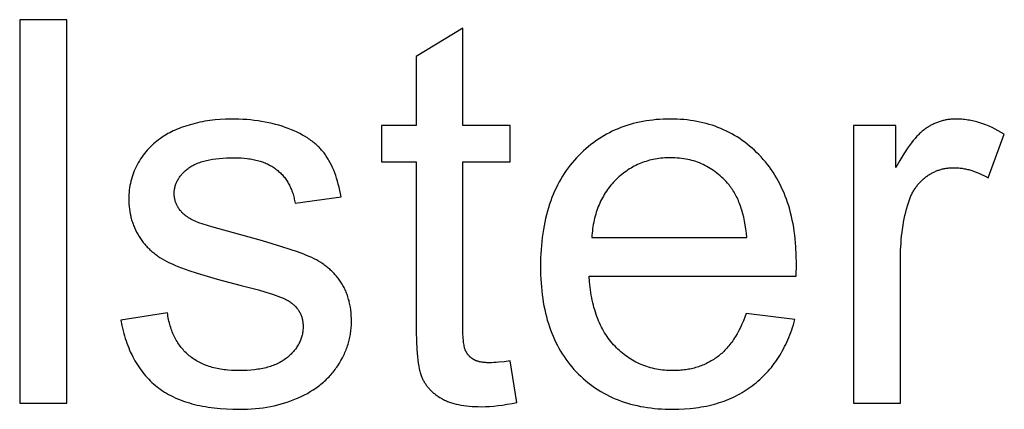
# Model space of a CAD drawing. Units: millimetres. Extents: x 0 to 38400, y 0 to 28578.
# Drawn here: x 6123 to 6637, y 26376 to 26579 of the extents above; entities that cross this region are included whole.
import ezdxf

# ---------------------------------------------------------------- set-up
doc = ezdxf.new("R2010")
doc.units = ezdxf.units.MM
doc.layers.add('- TITLES', color=7, linetype='Continuous', true_color=0x7fffbf)

msp = doc.modelspace()

# ---------------------------------------------------------------- linework, layer by layer
at = {"layer": '- TITLES'}
for points in [[(6147.93, 26578.88), (6123.39, 26578.88)], [(6123.39, 26578.88), (6123.39, 26379.02)], [(6147.93, 26379.02), (6147.93, 26578.88)], [(6354.47, 26574.38), (6330.07, 26559.66)], [(6354.47, 26523.8), (6354.47, 26574.38)], [(6330.07, 26559.66), (6330.07, 26523.8)], [(6290.94, 26486.45), (6290.64, 26488.18), (6290.3, 26489.87), (6289.94, 26491.52), (6289.54, 26493.12), (6289.12, 26494.67), (6288.67, 26496.19), (6288.18, 26497.65), (6287.67, 26499.08), (6287.13, 26500.46), (6286.55, 26501.79), (6285.95, 26503.08), (6285.32, 26504.33), (6284.65, 26505.53), (6284.31, 26506.12), (6283.96, 26506.69), (6283.6, 26507.25), (6283.24, 26507.81), (6282.87, 26508.35), (6282.49, 26508.88), (6282.1, 26509.4), (6281.69, 26509.91), (6281.28, 26510.42), (6280.85, 26510.92), (6280.41, 26511.41), (6279.95, 26511.9), (6279.48, 26512.38), (6279, 26512.85), (6278.5, 26513.32), (6277.99, 26513.78), (6277.47, 26514.23), (6276.94, 26514.68), (6276.39, 26515.11), (6275.83, 26515.55), (6275.25, 26515.97), (6274.67, 26516.39), (6274.06, 26516.8), (6273.45, 26517.21), (6272.18, 26518), (6270.86, 26518.76), (6269.49, 26519.5), (6268.06, 26520.21), (6266.58, 26520.89), (6265.05, 26521.54), (6263.47, 26522.17), (6261.84, 26522.76), (6260.18, 26523.32), (6258.49, 26523.84), (6256.77, 26524.32), (6255.01, 26524.76), (6253.22, 26525.16), (6251.4, 26525.52), (6249.55, 26525.85), (6247.66, 26526.14), (6245.74, 26526.39), (6243.79, 26526.6), (6241.81, 26526.77), (6239.79, 26526.9), (6237.74, 26527), (6235.66, 26527.06), (6233.54, 26527.08), (6230.74, 26527.03), (6227.98, 26526.89), (6225.26, 26526.66), (6223.92, 26526.52), (6222.59, 26526.34), (6221.27, 26526.15), (6219.96, 26525.93), (6218.66, 26525.69), (6217.38, 26525.43), (6216.1, 26525.14), (6214.84, 26524.83), (6213.59, 26524.5), (6212.34, 26524.15), (6209.94, 26523.39), (6207.66, 26522.6), (6206.57, 26522.19), (6205.52, 26521.76), (6204.49, 26521.33), (6203.5, 26520.89), (6202.54, 26520.44), (6201.61, 26519.98), (6200.72, 26519.5), (6199.86, 26519.02), (6199.03, 26518.53), (6198.23, 26518.02), (6197.47, 26517.51), (6196.73, 26516.99), (6195.79, 26516.3), (6194.88, 26515.58), (6193.98, 26514.84), (6193.12, 26514.09), (6192.28, 26513.31), (6191.46, 26512.5), (6190.67, 26511.68), (6189.9, 26510.84), (6189.16, 26509.97), (6188.44, 26509.08), (6187.75, 26508.17), (6187.08, 26507.24), (6186.44, 26506.28), (6185.83, 26505.3), (6185.24, 26504.31), (6184.67, 26503.29), (6184.13, 26502.25), (6183.63, 26501.2), (6183.16, 26500.14), (6182.73, 26499.07), (6182.33, 26497.99), (6181.97, 26496.9), (6181.64, 26495.8), (6181.35, 26494.68), (6181.09, 26493.55), (6180.86, 26492.42), (6180.67, 26491.27), (6180.52, 26490.11), (6180.39, 26488.94), (6180.31, 26487.76), (6180.26, 26486.56), (6180.24, 26485.36), (6180.26, 26484.04), (6180.32, 26482.73), (6180.43, 26481.44), (6180.58, 26480.16), (6180.76, 26478.89), (6181, 26477.64), (6181.27, 26476.41), (6181.42, 26475.79), (6181.58, 26475.18), (6181.76, 26474.58), (6181.94, 26473.98), (6182.14, 26473.38), (6182.34, 26472.79), (6182.56, 26472.19), (6182.78, 26471.61), (6183.02, 26471.02), (6183.27, 26470.44), (6183.53, 26469.87), (6183.79, 26469.29), (6184.36, 26468.16), (6184.97, 26467.04), (6185.62, 26465.93), (6185.97, 26465.39), (6186.32, 26464.85), (6186.68, 26464.32), (6187.05, 26463.79), (6187.43, 26463.28), (6187.82, 26462.77), (6188.22, 26462.27), (6188.63, 26461.77), (6189.05, 26461.29), (6189.48, 26460.81), (6189.92, 26460.34), (6190.37, 26459.87), (6190.83, 26459.42), (6191.3, 26458.97), (6191.78, 26458.53), (6192.27, 26458.09), (6192.77, 26457.67), (6193.28, 26457.25), (6193.8, 26456.83), (6194.33, 26456.43), (6194.86, 26456.03), (6195.41, 26455.64), (6196.54, 26454.89), (6197.7, 26454.16), (6198.91, 26453.47), (6200.15, 26452.8), (6201.44, 26452.16), (6202.81, 26451.53), (6204.3, 26450.89), (6205.93, 26450.23), (6207.69, 26449.56), (6211.59, 26448.17), (6216.01, 26446.73), (6226.4, 26443.66), (6238.86, 26440.37), (6247.94, 26437.96), (6251.78, 26436.83), (6255.15, 26435.77), (6258.05, 26434.76), (6259.33, 26434.27), (6260.49, 26433.8), (6261.53, 26433.34), (6262, 26433.12), (6262.45, 26432.9), (6262.87, 26432.68), (6263.26, 26432.47), (6263.62, 26432.26), (6263.95, 26432.05), (6264.39, 26431.75), (6264.82, 26431.44), (6265.24, 26431.13), (6265.64, 26430.8), (6266.03, 26430.47), (6266.4, 26430.14), (6266.76, 26429.8), (6267.11, 26429.45), (6267.44, 26429.09), (6267.76, 26428.72), (6268.06, 26428.35), (6268.35, 26427.98), (6268.62, 26427.59), (6268.89, 26427.2), (6269.13, 26426.8), (6269.37, 26426.39), (6269.58, 26425.98), (6269.79, 26425.56), (6269.98, 26425.14), (6270.16, 26424.7), (6270.32, 26424.26), (6270.47, 26423.82), (6270.6, 26423.36), (6270.72, 26422.9), (6270.83, 26422.43), (6270.92, 26421.96), (6271, 26421.48), (6271.06, 26420.99), (6271.11, 26420.49), (6271.14, 26419.99), (6271.17, 26419.48), (6271.17, 26418.96), (6271.16, 26418.39), (6271.14, 26417.82), (6271.1, 26417.25), (6271.04, 26416.68), (6270.97, 26416.13), (6270.88, 26415.57), (6270.78, 26415.02), (6270.66, 26414.48), (6270.53, 26413.94), (6270.37, 26413.4), (6270.21, 26412.87), (6270.02, 26412.35), (6269.82, 26411.83), (6269.61, 26411.31), (6269.37, 26410.8), (6269.13, 26410.29), (6268.86, 26409.79), (6268.58, 26409.29), (6268.29, 26408.8), (6267.98, 26408.31), (6267.65, 26407.82), (6267.31, 26407.35), (6266.95, 26406.87), (6266.57, 26406.4), (6266.18, 26405.94), (6265.77, 26405.47), (6265.35, 26405.02), (6264.91, 26404.57), (6264.45, 26404.12), (6263.98, 26403.68), (6263.5, 26403.24), (6262.99, 26402.81), (6262.47, 26402.39), (6261.94, 26401.98), (6261.38, 26401.58), (6260.81, 26401.2), (6260.22, 26400.83), (6259.62, 26400.47), (6259, 26400.13), (6258.36, 26399.8), (6257.7, 26399.48), (6257.03, 26399.18), (6256.34, 26398.89), (6255.63, 26398.61), (6254.91, 26398.35), (6254.16, 26398.1), (6253.41, 26397.87), (6252.63, 26397.65), (6251.84, 26397.44), (6251.03, 26397.24), (6250.2, 26397.06), (6249.36, 26396.89), (6248.5, 26396.74), (6247.62, 26396.6), (6245.81, 26396.35), (6243.94, 26396.17), (6242, 26396.03), (6239.99, 26395.95), (6237.91, 26395.92), (6235.84, 26395.95), (6233.83, 26396.05), (6231.88, 26396.2), (6230.93, 26396.3), (6229.99, 26396.41), (6229.06, 26396.54), (6228.15, 26396.68), (6227.26, 26396.84), (6226.38, 26397.02), (6225.51, 26397.21), (6224.66, 26397.41), (6223.82, 26397.63), (6223, 26397.87), (6222.19, 26398.12), (6221.39, 26398.38), (6220.61, 26398.66), (6219.85, 26398.96), (6219.1, 26399.27), (6218.36, 26399.6), (6217.64, 26399.94), (6216.93, 26400.3), (6216.24, 26400.67), (6215.56, 26401.05), (6214.9, 26401.46), (6214.25, 26401.87), (6213.62, 26402.31), (6213, 26402.75), (6212.39, 26403.22), (6211.8, 26403.7), (6211.22, 26404.19), (6210.66, 26404.69), (6210.11, 26405.21), (6209.58, 26405.74), (6209.06, 26406.29), (6208.55, 26406.85), (6208.06, 26407.42), (6207.59, 26408.01), (6207.12, 26408.61), (6206.67, 26409.22), (6206.24, 26409.84), (6205.82, 26410.48), (6205.42, 26411.13), (6205.02, 26411.8), (6204.65, 26412.48), (6204.28, 26413.17), (6203.94, 26413.88), (6203.6, 26414.59), (6203.28, 26415.33), (6202.98, 26416.07), (6202.68, 26416.83), (6202.41, 26417.6), (6202.14, 26418.39), (6201.89, 26419.19), (6201.66, 26420), (6201.44, 26420.82), (6201.23, 26421.66), (6201.04, 26422.51), (6200.86, 26423.38), (6200.7, 26424.26), (6200.55, 26425.15), (6200.42, 26426.05)], [(6330.07, 26523.8), (6312.07, 26523.8)], [(6312.07, 26523.8), (6312.07, 26504.72)], [(6379.15, 26523.8), (6354.47, 26523.8)], [(6379.15, 26504.72), (6379.15, 26523.8)], [(6528.3, 26445.14), (6528.43, 26451.68), (6528.36, 26456.1), (6528.14, 26460.4), (6527.98, 26462.5), (6527.78, 26464.56), (6527.55, 26466.6), (6527.28, 26468.61), (6526.98, 26470.58), (6526.63, 26472.52), (6526.26, 26474.43), (6525.84, 26476.31), (6525.39, 26478.16), (6524.91, 26479.98), (6524.39, 26481.76), (6523.83, 26483.52), (6523.24, 26485.24), (6522.61, 26486.93), (6521.94, 26488.59), (6521.24, 26490.22), (6520.51, 26491.82), (6519.73, 26493.38), (6518.92, 26494.92), (6518.08, 26496.42), (6517.2, 26497.89), (6516.28, 26499.33), (6515.33, 26500.74), (6514.34, 26502.11), (6513.32, 26503.46), (6512.26, 26504.77), (6511.16, 26506.06), (6510.03, 26507.31), (6508.87, 26508.52), (6507.68, 26509.7), (6506.48, 26510.84), (6505.26, 26511.94), (6504.02, 26513), (6502.75, 26514.03), (6501.47, 26515.01), (6500.16, 26515.96), (6498.83, 26516.86), (6497.49, 26517.73), (6496.12, 26518.56), (6494.73, 26519.35), (6493.32, 26520.11), (6491.89, 26520.82), (6490.44, 26521.5), (6488.96, 26522.13), (6487.47, 26522.73), (6485.96, 26523.29), (6484.42, 26523.81), (6482.87, 26524.3), (6481.29, 26524.74), (6479.69, 26525.15), (6478.08, 26525.51), (6476.44, 26525.84), (6474.78, 26526.13), (6473.1, 26526.38), (6471.4, 26526.59), (6469.68, 26526.77), (6467.93, 26526.9), (6466.17, 26527), (6464.39, 26527.06), (6462.58, 26527.08), (6460.72, 26527.06), (6458.88, 26527), (6457.06, 26526.9), (6455.26, 26526.76), (6453.48, 26526.58), (6451.73, 26526.37), (6450, 26526.11), (6448.29, 26525.82), (6446.6, 26525.48), (6444.93, 26525.11), (6443.28, 26524.69), (6441.66, 26524.24), (6440.06, 26523.75), (6438.48, 26523.21), (6436.92, 26522.64), (6435.38, 26522.03), (6433.87, 26521.38), (6432.38, 26520.69), (6430.91, 26519.96), (6429.46, 26519.19), (6428.03, 26518.39), (6426.63, 26517.54), (6425.24, 26516.65), (6423.88, 26515.73), (6422.54, 26514.76), (6421.22, 26513.76), (6419.93, 26512.71), (6418.65, 26511.63), (6417.4, 26510.51), (6416.17, 26509.34), (6414.96, 26508.14), (6413.78, 26506.9), (6412.62, 26505.62), (6411.5, 26504.31), (6410.41, 26502.97), (6409.37, 26501.6), (6408.36, 26500.19), (6407.38, 26498.76), (6406.45, 26497.29), (6405.55, 26495.79), (6404.68, 26494.26), (6403.85, 26492.69), (6403.06, 26491.09), (6402.31, 26489.47), (6401.59, 26487.81), (6400.92, 26486.11), (6400.27, 26484.39), (6399.67, 26482.63), (6399.1, 26480.84), (6398.56, 26479.02), (6398.07, 26477.17), (6397.61, 26475.29), (6397.19, 26473.37), (6396.8, 26471.42), (6396.45, 26469.44), (6396.14, 26467.43), (6395.86, 26465.39), (6395.62, 26463.31), (6395.42, 26461.2), (6395.26, 26459.06), (6395.13, 26456.89), (6395.04, 26454.69), (6394.96, 26450.18), (6395.04, 26445.83), (6395.13, 26443.7), (6395.25, 26441.6), (6395.42, 26439.53), (6395.62, 26437.5), (6395.85, 26435.49), (6396.13, 26433.51), (6396.43, 26431.57), (6396.78, 26429.65), (6397.16, 26427.77), (6397.58, 26425.92), (6398.03, 26424.09), (6398.52, 26422.3), (6399.05, 26420.54), (6399.61, 26418.81), (6400.21, 26417.11), (6400.85, 26415.44), (6401.52, 26413.81), (6402.23, 26412.2), (6402.98, 26410.62), (6403.76, 26409.08), (6404.58, 26407.56), (6405.43, 26406.08), (6406.32, 26404.62), (6407.25, 26403.2), (6408.21, 26401.81), (6409.21, 26400.45), (6410.25, 26399.12), (6411.32, 26397.82), (6412.43, 26396.55), (6413.57, 26395.31), (6414.75, 26394.11), (6415.95, 26392.94), (6417.18, 26391.81), (6418.43, 26390.73), (6419.71, 26389.67), (6421.01, 26388.66), (6422.34, 26387.69), (6423.7, 26386.75), (6425.08, 26385.85), (6426.49, 26384.99), (6427.92, 26384.17), (6429.38, 26383.39), (6430.86, 26382.64), (6432.37, 26381.94), (6433.91, 26381.27), (6435.47, 26380.64), (6437.06, 26380.05), (6438.67, 26379.49), (6440.31, 26378.98), (6441.97, 26378.5), (6443.66, 26378.06), (6445.38, 26377.66), (6447.12, 26377.29), (6448.89, 26376.97), (6450.68, 26376.68), (6452.5, 26376.44), (6454.34, 26376.22), (6456.21, 26376.05), (6458.11, 26375.92), (6460.03, 26375.82), (6461.97, 26375.77), (6463.95, 26375.75), (6467.06, 26375.8), (6470.11, 26375.94), (6473.09, 26376.18), (6474.55, 26376.33), (6476, 26376.51), (6477.42, 26376.72), (6478.83, 26376.95), (6480.22, 26377.2), (6481.6, 26377.47), (6482.95, 26377.77), (6484.29, 26378.1), (6485.61, 26378.44), (6486.92, 26378.81), (6488.21, 26379.21), (6489.47, 26379.63), (6490.73, 26380.07), (6491.96, 26380.54), (6493.17, 26381.03), (6494.37, 26381.55), (6495.55, 26382.09), (6496.72, 26382.65), (6497.86, 26383.24), (6498.99, 26383.85), (6500.1, 26384.48), (6501.2, 26385.14), (6502.27, 26385.82), (6503.33, 26386.53), (6504.37, 26387.26), (6505.39, 26388.02), (6506.4, 26388.79), (6507.38, 26389.59), (6508.34, 26390.41), (6509.29, 26391.24), (6510.21, 26392.09), (6511.12, 26392.97), (6512, 26393.86), (6512.86, 26394.77), (6513.71, 26395.71), (6514.53, 26396.66), (6515.34, 26397.63), (6516.12, 26398.62), (6516.89, 26399.63), (6517.63, 26400.66), (6518.35, 26401.71), (6519.06, 26402.78), (6519.74, 26403.86), (6520.41, 26404.97), (6521.05, 26406.1), (6521.68, 26407.24), (6522.28, 26408.41), (6522.87, 26409.59), (6523.43, 26410.8), (6523.98, 26412.02), (6524.5, 26413.26), (6525.01, 26414.53), (6525.49, 26415.81), (6525.95, 26417.11), (6526.4, 26418.43), (6526.82, 26419.77), (6527.61, 26422.51)], [(6580.24, 26523.8), (6558.15, 26523.8)], [(6558.15, 26523.8), (6558.15, 26379.02)], [(6636.82, 26519.17), (6635.22, 26520.13), (6633.62, 26521.02), (6632.03, 26521.86), (6630.43, 26522.63), (6628.85, 26523.34), (6627.26, 26523.99), (6625.68, 26524.57), (6624.1, 26525.1), (6623.32, 26525.34), (6622.53, 26525.56), (6621.74, 26525.77), (6620.96, 26525.96), (6620.17, 26526.14), (6619.39, 26526.3), (6618.61, 26526.45), (6617.82, 26526.58), (6617.04, 26526.7), (6616.26, 26526.8), (6615.48, 26526.88), (6614.7, 26526.95), (6613.92, 26527.01), (6613.15, 26527.05), (6612.37, 26527.07), (6611.59, 26527.08), (6611.06, 26527.07), (6610.53, 26527.06), (6610, 26527.03), (6609.47, 26527), (6608.95, 26526.96), (6608.42, 26526.9), (6607.91, 26526.84), (6607.39, 26526.77), (6606.88, 26526.69), (6606.37, 26526.6), (6605.86, 26526.5), (6605.35, 26526.39), (6604.85, 26526.27), (6604.35, 26526.14), (6603.86, 26526), (6603.36, 26525.85), (6602.87, 26525.69), (6602.39, 26525.52), (6601.9, 26525.35), (6601.42, 26525.16), (6600.94, 26524.96), (6600.46, 26524.76), (6599.99, 26524.54), (6599.52, 26524.32), (6599.05, 26524.08), (6598.58, 26523.84), (6598.12, 26523.58), (6597.66, 26523.32), (6597.2, 26523.05), (6596.75, 26522.76), (6596.3, 26522.47), (6595.85, 26522.17), (6595.4, 26521.85), (6594.95, 26521.51), (6594.5, 26521.16), (6594.04, 26520.78), (6593.58, 26520.38), (6593.12, 26519.96), (6592.66, 26519.52), (6592.19, 26519.06), (6591.72, 26518.58), (6591.25, 26518.08), (6590.3, 26517.01), (6589.34, 26515.86), (6588.37, 26514.64), (6587.39, 26513.33), (6586.4, 26511.93), (6585.39, 26510.46), (6584.38, 26508.9), (6582.33, 26505.54), (6580.24, 26501.85)], [(6580.24, 26501.85), (6580.24, 26523.8)], [(6628.36, 26496.4), (6636.82, 26519.17)], [(6216.37, 26473.09), (6215.58, 26473.42), (6214.82, 26473.76), (6214.08, 26474.11), (6213.38, 26474.47), (6212.69, 26474.84), (6212.04, 26475.22), (6211.41, 26475.62), (6210.81, 26476.02), (6210.24, 26476.43), (6209.96, 26476.65), (6209.69, 26476.86), (6209.42, 26477.08), (6209.17, 26477.29), (6208.92, 26477.52), (6208.67, 26477.74), (6208.43, 26477.97), (6208.2, 26478.2), (6207.98, 26478.43), (6207.76, 26478.67), (6207.55, 26478.9), (6207.35, 26479.14), (6207.15, 26479.39), (6206.78, 26479.87), (6206.6, 26480.11), (6206.42, 26480.36), (6206.26, 26480.6), (6206.1, 26480.85), (6205.94, 26481.1), (6205.79, 26481.35), (6205.65, 26481.6), (6205.51, 26481.86), (6205.38, 26482.11), (6205.25, 26482.37), (6205.13, 26482.63), (6205.02, 26482.89), (6204.91, 26483.16), (6204.81, 26483.42), (6204.71, 26483.69), (6204.62, 26483.96), (6204.53, 26484.23), (6204.46, 26484.5), (6204.38, 26484.78), (6204.31, 26485.05), (6204.25, 26485.33), (6204.2, 26485.61), (6204.15, 26485.9), (6204.1, 26486.18), (6204.07, 26486.47), (6204.03, 26486.75), (6204.01, 26487.04), (6203.99, 26487.34), (6203.97, 26487.63), (6203.96, 26487.92), (6203.96, 26488.22), (6203.97, 26488.69), (6203.99, 26489.15), (6204.02, 26489.61), (6204.07, 26490.07), (6204.14, 26490.52), (6204.21, 26490.97), (6204.31, 26491.41), (6204.41, 26491.85), (6204.53, 26492.29), (6204.67, 26492.72), (6204.81, 26493.15), (6204.98, 26493.58), (6205.15, 26494), (6205.34, 26494.42), (6205.55, 26494.83), (6205.77, 26495.24), (6206, 26495.65), (6206.25, 26496.05), (6206.51, 26496.45), (6206.78, 26496.85), (6207.07, 26497.24), (6207.38, 26497.63), (6207.69, 26498.01), (6208.02, 26498.4), (6208.37, 26498.77), (6208.73, 26499.15), (6209.1, 26499.52), (6209.49, 26499.88), (6209.89, 26500.24), (6210.31, 26500.6), (6210.74, 26500.96), (6211.19, 26501.31), (6211.65, 26501.65), (6212.13, 26501.99), (6212.63, 26502.31), (6213.14, 26502.62), (6213.68, 26502.92), (6214.24, 26503.21), (6214.81, 26503.49), (6215.4, 26503.76), (6216.02, 26504.01), (6216.65, 26504.26), (6217.3, 26504.49), (6217.97, 26504.72), (6218.65, 26504.93), (6219.36, 26505.13), (6220.09, 26505.32), (6220.83, 26505.5), (6221.6, 26505.67), (6222.38, 26505.83), (6224, 26506.11), (6225.7, 26506.35), (6227.47, 26506.55), (6229.32, 26506.7), (6231.24, 26506.81), (6233.24, 26506.88), (6235.32, 26506.9), (6237.08, 26506.87), (6238.79, 26506.8), (6240.46, 26506.68), (6242.07, 26506.51), (6242.86, 26506.4), (6243.63, 26506.29), (6244.39, 26506.16), (6245.14, 26506.02), (6245.88, 26505.86), (6246.6, 26505.7), (6247.31, 26505.52), (6248.01, 26505.33), (6248.7, 26505.13), (6249.37, 26504.91), (6250.03, 26504.69), (6250.68, 26504.45), (6251.32, 26504.2), (6251.94, 26503.94), (6252.55, 26503.66), (6253.15, 26503.37), (6253.73, 26503.07), (6254.3, 26502.76), (6254.86, 26502.43), (6255.41, 26502.1), (6255.94, 26501.75), (6256.47, 26501.39), (6256.97, 26501.01), (6257.47, 26500.63), (6257.95, 26500.23), (6258.43, 26499.82), (6258.89, 26499.41), (6259.33, 26498.98), (6259.77, 26498.55), (6260.19, 26498.1), (6260.6, 26497.65), (6261, 26497.19), (6261.39, 26496.71), (6261.76, 26496.23), (6262.13, 26495.74), (6262.48, 26495.23), (6262.82, 26494.72), (6263.14, 26494.2), (6263.46, 26493.67), (6263.76, 26493.13), (6264.05, 26492.58), (6264.33, 26492.02), (6264.59, 26491.45), (6264.85, 26490.87), (6265.09, 26490.28), (6265.32, 26489.69), (6265.54, 26489.08), (6265.74, 26488.46), (6265.93, 26487.83), (6266.11, 26487.2), (6266.28, 26486.55), (6266.44, 26485.9), (6266.58, 26485.23), (6266.72, 26484.56), (6266.84, 26483.87), (6266.95, 26483.18)], [(6312.07, 26504.72), (6330.07, 26504.72)], [(6330.07, 26504.72), (6330.07, 26421.42)], [(6354.47, 26420.06), (6354.47, 26504.72)], [(6354.47, 26504.72), (6379.15, 26504.72)], [(6502.53, 26465.32), (6502.3, 26467.57), (6502.03, 26469.74), (6501.7, 26471.85), (6501.34, 26473.88), (6500.92, 26475.84), (6500.46, 26477.73), (6499.95, 26479.55), (6499.68, 26480.44), (6499.39, 26481.3), (6499.1, 26482.15), (6498.79, 26482.98), (6498.47, 26483.79), (6498.14, 26484.59), (6497.8, 26485.36), (6497.44, 26486.12), (6497.08, 26486.86), (6496.7, 26487.58), (6496.31, 26488.29), (6495.91, 26488.97), (6495.5, 26489.64), (6495.07, 26490.29), (6494.64, 26490.93), (6494.19, 26491.54), (6493.73, 26492.14), (6493.26, 26492.72), (6492.52, 26493.59), (6491.77, 26494.44), (6491, 26495.25), (6490.22, 26496.04), (6489.42, 26496.81), (6488.62, 26497.54), (6487.8, 26498.25), (6486.96, 26498.92), (6486.11, 26499.57), (6485.25, 26500.2), (6484.38, 26500.79), (6483.49, 26501.36), (6482.58, 26501.9), (6481.67, 26502.41), (6480.74, 26502.9), (6479.8, 26503.35), (6478.84, 26503.78), (6477.87, 26504.19), (6476.88, 26504.56), (6475.89, 26504.91), (6474.88, 26505.22), (6473.85, 26505.51), (6472.81, 26505.78), (6471.76, 26506.01), (6470.69, 26506.22), (6469.62, 26506.4), (6468.52, 26506.55), (6467.42, 26506.68), (6466.3, 26506.77), (6465.16, 26506.84), (6464.02, 26506.89), (6462.86, 26506.9), (6461.8, 26506.89), (6460.76, 26506.86), (6459.73, 26506.8), (6458.71, 26506.72), (6457.7, 26506.62), (6456.71, 26506.5), (6455.72, 26506.36), (6454.74, 26506.19), (6453.77, 26506), (6452.82, 26505.79), (6451.87, 26505.56), (6450.93, 26505.31), (6450.01, 26505.03), (6449.09, 26504.73), (6448.19, 26504.41), (6447.3, 26504.07), (6446.41, 26503.71), (6445.54, 26503.32), (6444.68, 26502.91), (6443.83, 26502.48), (6442.99, 26502.03), (6442.16, 26501.55), (6441.34, 26501.05), (6440.53, 26500.53), (6439.73, 26499.99), (6438.94, 26499.43), (6438.16, 26498.84), (6437.39, 26498.24), (6436.64, 26497.61), (6435.89, 26496.95), (6435.16, 26496.28), (6434.43, 26495.58), (6433.72, 26494.87), (6433.03, 26494.14), (6432.36, 26493.39), (6431.71, 26492.64), (6431.08, 26491.86), (6430.47, 26491.07), (6429.88, 26490.27), (6429.31, 26489.45), (6428.76, 26488.61), (6428.24, 26487.77), (6427.73, 26486.9), (6427.24, 26486.02), (6426.77, 26485.13), (6426.32, 26484.22), (6425.89, 26483.3), (6425.48, 26482.36), (6425.1, 26481.41), (6424.73, 26480.44), (6424.38, 26479.45), (6424.05, 26478.46), (6423.74, 26477.44), (6423.46, 26476.42), (6423.19, 26475.37), (6422.94, 26474.32), (6422.71, 26473.24), (6422.51, 26472.16), (6422.32, 26471.05), (6422.15, 26469.94), (6422, 26468.8), (6421.88, 26467.66), (6421.77, 26466.49), (6421.68, 26465.32)], [(6582.69, 26454.82), (6582.76, 26458.67), (6582.95, 26462.44), (6583.09, 26464.29), (6583.27, 26466.13), (6583.48, 26467.95), (6583.71, 26469.75), (6583.99, 26471.53), (6584.29, 26473.29), (6584.63, 26475.03), (6584.99, 26476.75), (6585.39, 26478.46), (6585.82, 26480.14), (6586.29, 26481.8), (6586.78, 26483.45), (6587.14, 26484.51), (6587.52, 26485.54), (6587.93, 26486.54), (6588.15, 26487.03), (6588.38, 26487.51), (6588.61, 26487.98), (6588.85, 26488.45), (6589.09, 26488.91), (6589.35, 26489.36), (6589.61, 26489.81), (6589.87, 26490.25), (6590.15, 26490.68), (6590.43, 26491.1), (6590.72, 26491.52), (6591.01, 26491.93), (6591.32, 26492.33), (6591.63, 26492.72), (6591.95, 26493.11), (6592.27, 26493.49), (6592.6, 26493.86), (6592.94, 26494.22), (6593.29, 26494.58), (6593.64, 26494.93), (6594, 26495.27), (6594.37, 26495.61), (6594.75, 26495.94), (6595.13, 26496.26), (6595.52, 26496.57), (6595.92, 26496.88), (6596.32, 26497.18), (6596.72, 26497.46), (6597.13, 26497.74), (6597.54, 26498.01), (6597.96, 26498.27), (6598.38, 26498.52), (6598.8, 26498.76), (6599.22, 26499), (6599.65, 26499.22), (6600.08, 26499.43), (6600.52, 26499.63), (6600.95, 26499.83), (6601.39, 26500.01), (6601.84, 26500.19), (6602.28, 26500.35), (6602.73, 26500.51), (6603.19, 26500.66), (6603.64, 26500.79), (6604.1, 26500.92), (6604.57, 26501.04), (6605.03, 26501.15), (6605.5, 26501.25), (6605.97, 26501.34), (6606.45, 26501.42), (6606.93, 26501.49), (6607.41, 26501.55), (6607.89, 26501.6), (6608.38, 26501.64), (6608.87, 26501.68), (6609.37, 26501.7), (6609.87, 26501.71), (6610.37, 26501.72), (6610.93, 26501.71), (6611.49, 26501.7), (6612.06, 26501.67), (6612.62, 26501.64), (6613.18, 26501.59), (6613.74, 26501.53), (6614.3, 26501.46), (6614.87, 26501.39), (6615.43, 26501.3), (6615.99, 26501.2), (6616.55, 26501.09), (6617.12, 26500.97), (6617.68, 26500.84), (6618.24, 26500.7), (6619.37, 26500.39), (6620.49, 26500.04), (6621.62, 26499.64), (6622.74, 26499.21), (6623.86, 26498.73), (6624.99, 26498.21), (6626.11, 26497.65), (6627.24, 26497.05), (6628.36, 26496.4)], [(6266.95, 26483.18), (6290.94, 26486.45)], [(6176.15, 26422.24), (6176.7, 26419.4), (6177.01, 26418.02), (6177.34, 26416.65), (6177.69, 26415.31), (6178.06, 26413.99), (6178.45, 26412.7), (6178.86, 26411.42), (6179.3, 26410.17), (6179.75, 26408.94), (6180.22, 26407.73), (6180.72, 26406.55), (6181.24, 26405.38), (6181.78, 26404.24), (6182.33, 26403.12), (6182.91, 26402.03), (6183.51, 26400.95), (6184.14, 26399.9), (6184.78, 26398.87), (6185.44, 26397.86), (6186.13, 26396.87), (6186.83, 26395.9), (6187.56, 26394.96), (6188.3, 26394.04), (6189.07, 26393.14), (6189.86, 26392.27), (6190.67, 26391.41), (6191.5, 26390.58), (6192.35, 26389.77), (6193.22, 26388.98), (6194.12, 26388.22), (6195.03, 26387.47), (6195.97, 26386.75), (6196.93, 26386.05), (6197.92, 26385.38), (6198.94, 26384.72), (6199.98, 26384.09), (6201.05, 26383.49), (6202.14, 26382.9), (6203.27, 26382.34), (6204.41, 26381.8), (6205.59, 26381.29), (6206.79, 26380.8), (6208.01, 26380.33), (6209.27, 26379.88), (6210.54, 26379.46), (6211.85, 26379.06), (6213.18, 26378.68), (6214.54, 26378.32), (6215.92, 26377.99), (6217.33, 26377.68), (6218.77, 26377.4), (6220.23, 26377.13), (6221.72, 26376.89), (6224.77, 26376.48), (6227.93, 26376.16), (6231.2, 26375.93), (6234.57, 26375.79), (6238.04, 26375.75), (6240.16, 26375.77), (6242.25, 26375.84), (6244.31, 26375.96), (6246.34, 26376.12), (6248.35, 26376.33), (6250.33, 26376.58), (6252.28, 26376.88), (6254.2, 26377.23), (6256.09, 26377.62), (6257.96, 26378.06), (6259.8, 26378.55), (6261.61, 26379.08), (6263.4, 26379.66), (6265.15, 26380.29), (6266.88, 26380.96), (6268.58, 26381.68), (6270.24, 26382.44), (6271.86, 26383.24), (6273.42, 26384.07), (6274.93, 26384.95), (6276.4, 26385.86), (6277.81, 26386.82), (6278.5, 26387.31), (6279.18, 26387.81), (6279.84, 26388.32), (6280.49, 26388.84), (6281.13, 26389.36), (6281.76, 26389.9), (6282.37, 26390.45), (6282.98, 26391.01), (6283.57, 26391.58), (6284.14, 26392.15), (6284.71, 26392.74), (6285.26, 26393.33), (6285.8, 26393.94), (6286.33, 26394.55), (6286.84, 26395.18), (6287.35, 26395.81), (6287.84, 26396.46), (6288.32, 26397.11), (6288.78, 26397.77), (6289.24, 26398.45), (6290.1, 26399.81), (6290.91, 26401.18), (6291.67, 26402.56), (6292.03, 26403.26), (6292.37, 26403.96), (6292.7, 26404.66), (6293.01, 26405.36), (6293.31, 26406.07), (6293.6, 26406.78), (6293.87, 26407.49), (6294.13, 26408.2), (6294.37, 26408.92), (6294.6, 26409.64), (6294.82, 26410.37), (6295.02, 26411.09), (6295.21, 26411.82), (6295.39, 26412.55), (6295.55, 26413.29), (6295.69, 26414.03), (6295.83, 26414.77), (6295.95, 26415.51), (6296.05, 26416.26), (6296.14, 26417), (6296.22, 26417.76), (6296.28, 26418.51), (6296.33, 26419.27), (6296.37, 26420.03), (6296.39, 26420.79), (6296.39, 26421.56), (6296.37, 26423.11), (6296.3, 26424.63), (6296.19, 26426.11), (6296.03, 26427.57), (6295.82, 26428.99), (6295.7, 26429.69), (6295.57, 26430.39), (6295.43, 26431.07), (6295.27, 26431.75), (6295.11, 26432.42), (6294.93, 26433.08), (6294.74, 26433.73), (6294.54, 26434.37), (6294.33, 26435.01), (6294.1, 26435.64), (6293.87, 26436.26), (6293.62, 26436.87), (6293.37, 26437.47), (6293.1, 26438.07), (6292.82, 26438.66), (6292.52, 26439.24), (6292.22, 26439.81), (6291.91, 26440.37), (6291.58, 26440.93), (6291.24, 26441.48), (6290.89, 26442.02), (6290.53, 26442.55), (6290.16, 26443.07), (6289.78, 26443.59), (6289.39, 26444.1), (6289, 26444.6), (6288.59, 26445.09), (6288.18, 26445.58), (6287.75, 26446.06), (6287.32, 26446.53), (6286.88, 26446.99), (6286.43, 26447.44), (6285.98, 26447.89), (6285.51, 26448.32), (6285.04, 26448.75), (6284.55, 26449.18), (6284.06, 26449.59), (6283.56, 26450), (6283.05, 26450.4), (6282.53, 26450.79), (6282.01, 26451.17), (6281.47, 26451.55), (6280.38, 26452.27), (6279.25, 26452.97), (6278.08, 26453.63), (6276.88, 26454.26), (6275.65, 26454.86), (6274.38, 26455.43), (6273.03, 26456), (6271.56, 26456.58), (6268.25, 26457.81), (6264.44, 26459.11), (6260.15, 26460.5), (6250.08, 26463.5), (6238.04, 26466.82), (6223.63, 26470.84), (6219.1, 26472.19), (6216.88, 26472.9), (6216.37, 26473.09)], [(6421.68, 26465.32), (6502.53, 26465.32)], [(6582.69, 26379.02), (6582.69, 26454.82)], [(6502.26, 26425.65), (6501.54, 26423.74), (6500.8, 26421.89), (6500.02, 26420.11), (6499.21, 26418.4), (6498.38, 26416.76), (6497.51, 26415.18), (6496.61, 26413.66), (6496.15, 26412.93), (6495.68, 26412.22), (6495.2, 26411.52), (6494.72, 26410.83), (6494.22, 26410.17), (6493.72, 26409.52), (6493.22, 26408.89), (6492.7, 26408.27), (6492.18, 26407.67), (6491.65, 26407.09), (6491.11, 26406.52), (6490.56, 26405.97), (6490.01, 26405.44), (6489.45, 26404.92), (6488.88, 26404.42), (6488.3, 26403.93), (6487.72, 26403.47), (6487.12, 26403.01), (6486.52, 26402.58), (6485.91, 26402.16), (6485.3, 26401.75), (6484.68, 26401.35), (6484.04, 26400.97), (6483.41, 26400.6), (6482.76, 26400.25), (6482.1, 26399.91), (6481.44, 26399.59), (6480.77, 26399.28), (6480.1, 26398.98), (6479.41, 26398.69), (6478.72, 26398.42), (6478.02, 26398.17), (6477.31, 26397.93), (6476.59, 26397.7), (6475.87, 26397.48), (6475.14, 26397.28), (6474.4, 26397.09), (6473.65, 26396.92), (6472.89, 26396.76), (6472.13, 26396.62), (6471.36, 26396.49), (6470.58, 26396.37), (6469.8, 26396.26), (6469.01, 26396.17), (6468.2, 26396.1), (6467.4, 26396.04), (6465.75, 26395.95), (6464.08, 26395.92), (6462.96, 26395.94), (6461.84, 26395.97), (6460.74, 26396.04), (6459.64, 26396.12), (6458.56, 26396.23), (6457.49, 26396.37), (6456.44, 26396.53), (6455.39, 26396.72), (6454.36, 26396.93), (6453.34, 26397.16), (6452.33, 26397.42), (6451.33, 26397.71), (6450.34, 26398.02), (6449.37, 26398.35), (6448.4, 26398.71), (6447.45, 26399.09), (6446.51, 26399.5), (6445.58, 26399.94), (6444.67, 26400.39), (6443.76, 26400.88), (6442.87, 26401.38), (6441.99, 26401.92), (6441.12, 26402.47), (6440.26, 26403.06), (6439.41, 26403.66), (6438.58, 26404.29), (6437.76, 26404.95), (6436.94, 26405.63), (6436.14, 26406.34), (6435.36, 26407.07), (6434.58, 26407.82), (6433.82, 26408.6), (6433.07, 26409.41), (6432.34, 26410.23), (6431.64, 26411.08), (6430.95, 26411.95), (6430.29, 26412.84), (6429.65, 26413.75), (6429.02, 26414.69), (6428.42, 26415.64), (6427.84, 26416.62), (6427.29, 26417.62), (6426.75, 26418.64), (6426.23, 26419.68), (6425.74, 26420.75), (6425.26, 26421.84), (6424.81, 26422.95), (6424.38, 26424.08), (6423.96, 26425.23), (6423.57, 26426.4), (6423.21, 26427.6), (6422.86, 26428.82), (6422.53, 26430.06), (6422.22, 26431.32), (6421.94, 26432.6), (6421.68, 26433.91), (6421.43, 26435.24), (6421.21, 26436.59), (6420.83, 26439.35), (6420.53, 26442.2), (6420.32, 26445.14)], [(6420.32, 26445.14), (6528.3, 26445.14)], [(6200.42, 26426.05), (6176.15, 26422.24)], [(6330.07, 26421.42), (6330.11, 26416.13), (6330.26, 26411.33), (6330.49, 26406.99), (6330.82, 26403.13), (6331.02, 26401.38), (6331.24, 26399.75), (6331.49, 26398.24), (6331.76, 26396.84), (6331.9, 26396.19), (6332.05, 26395.56), (6332.2, 26394.97), (6332.36, 26394.41), (6332.53, 26393.87), (6332.7, 26393.37), (6332.88, 26392.89), (6333.07, 26392.45), (6333.26, 26392.02), (6333.46, 26391.6), (6333.67, 26391.18), (6333.89, 26390.77), (6334.11, 26390.36), (6334.35, 26389.96), (6334.59, 26389.56), (6334.84, 26389.17), (6335.1, 26388.79), (6335.37, 26388.4), (6335.64, 26388.03), (6335.93, 26387.66), (6336.22, 26387.29), (6336.53, 26386.93), (6336.84, 26386.58), (6337.16, 26386.23), (6337.49, 26385.88), (6337.82, 26385.54), (6338.17, 26385.21), (6338.52, 26384.88), (6338.88, 26384.56), (6339.25, 26384.24), (6339.63, 26383.92), (6340.02, 26383.62), (6340.42, 26383.31), (6340.82, 26383.02), (6341.23, 26382.72), (6341.66, 26382.44), (6342.53, 26381.88), (6343.43, 26381.34), (6343.89, 26381.08), (6344.37, 26380.83), (6344.86, 26380.58), (6345.36, 26380.35), (6345.88, 26380.12), (6346.4, 26379.9), (6346.94, 26379.69), (6347.48, 26379.49), (6348.04, 26379.29), (6348.62, 26379.11), (6349.2, 26378.93), (6349.79, 26378.76), (6351.02, 26378.45), (6352.29, 26378.17), (6353.61, 26377.92), (6354.97, 26377.7), (6356.39, 26377.52), (6357.85, 26377.37), (6359.35, 26377.26), (6360.9, 26377.18), (6362.5, 26377.13), (6364.15, 26377.11), (6366.23, 26377.14), (6368.38, 26377.25), (6370.59, 26377.42), (6372.88, 26377.66), (6375.23, 26377.96), (6377.65, 26378.34), (6380.14, 26378.78), (6382.69, 26379.29)], [(6527.61, 26422.51), (6502.26, 26425.65)], [(6379.15, 26400.97), (6375.97, 26400.55), (6373.12, 26400.25), (6371.81, 26400.15), (6370.58, 26400.07), (6369.44, 26400.03), (6368.38, 26400.01), (6367.71, 26400.02), (6367.05, 26400.04), (6366.42, 26400.08), (6365.81, 26400.13), (6365.22, 26400.19), (6364.64, 26400.26), (6364.09, 26400.35), (6363.55, 26400.46), (6363.04, 26400.58), (6362.79, 26400.64), (6362.55, 26400.71), (6362.31, 26400.78), (6362.07, 26400.85), (6361.84, 26400.93), (6361.62, 26401.01), (6361.4, 26401.1), (6361.18, 26401.18), (6360.97, 26401.28), (6360.77, 26401.37), (6360.56, 26401.47), (6360.37, 26401.57), (6360.18, 26401.68), (6359.99, 26401.79), (6359.81, 26401.9), (6359.63, 26402.01), (6359.46, 26402.13), (6359.29, 26402.25), (6359.12, 26402.37), (6358.95, 26402.49), (6358.79, 26402.62), (6358.63, 26402.75), (6358.47, 26402.88), (6358.32, 26403.01), (6358.17, 26403.15), (6358.02, 26403.29), (6357.88, 26403.43), (6357.74, 26403.57), (6357.6, 26403.72), (6357.47, 26403.87), (6357.34, 26404.02), (6357.21, 26404.17), (6357.09, 26404.32), (6356.97, 26404.48), (6356.85, 26404.64), (6356.74, 26404.8), (6356.62, 26404.97), (6356.52, 26405.14), (6356.41, 26405.3), (6356.31, 26405.48), (6356.21, 26405.65), (6356.12, 26405.83), (6356.02, 26406.01), (6355.94, 26406.19), (6355.85, 26406.37), (6355.77, 26406.56), (6355.73, 26406.65), (6355.69, 26406.75), (6355.61, 26406.96), (6355.54, 26407.19), (6355.46, 26407.43), (6355.39, 26407.68), (6355.33, 26407.95), (6355.26, 26408.23), (6355.2, 26408.53), (6355.08, 26409.17), (6354.98, 26409.86), (6354.88, 26410.62), (6354.8, 26411.43), (6354.65, 26413.24), (6354.55, 26415.28), (6354.49, 26417.55), (6354.47, 26420.06)], [(6382.69, 26379.29), (6379.15, 26400.97)], [(6123.39, 26379.02), (6147.93, 26379.02)], [(6558.15, 26379.02), (6582.69, 26379.02)]]:
    msp.add_lwpolyline(points, dxfattribs=at)

doc.saveas('drawing.dxf')
